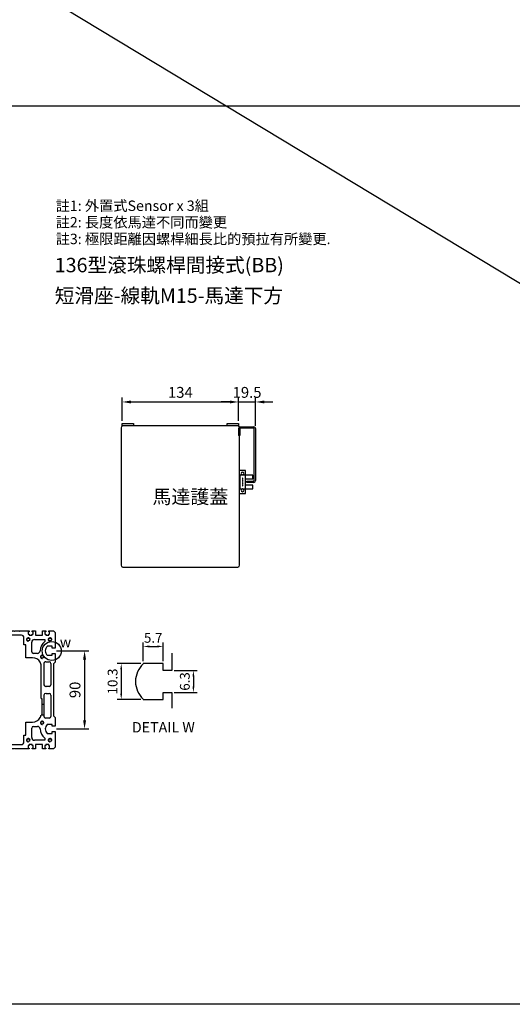
# Model space of a CAD drawing. Units: millimetres. Extents: x 213 to 12014, y -1871 to 3289.
# Drawn here: x 10066 to 10633, y -1096 to 38 of the extents above; entities that cross this region are included whole.
import ezdxf
from ezdxf.enums import TextEntityAlignment as Align

# ---------------------------------------------------------------- set-up
doc = ezdxf.new("R2010")
doc.units = ezdxf.units.MM
doc.header["$LTSCALE"] = 0.4
for name, color, linetype in [('CD_91_100A1', 90, 'Continuous'), ('DIM', 2, 'Continuous'), ('EE-SX-671', 121, 'Continuous'), ('上蓋(A)', 231, 'Continuous'), ('圖層4', 4, 'Continuous')]:
    doc.layers.add(name, color=color, linetype=linetype)
doc.styles.get("Standard").update_dxf_attribs({"font": 'romans.shx', "width": 0.75, "bigfont": 'chineset.shx'})
doc.styles.add('內文L', font='PMingLiU.ttf', dxfattribs={"height": 2.5})
doc.dimstyles.new('ISO-25', dxfattribs={"dimscale": 5, "dimtxt": 2.5, "dimasz": 2, "dimexe": 1, "dimexo": 0.625, "dimtad": 1, "dimdsep": 46, "dimtxsty": 'Standard', "dimcen": 2.5, "dimadec": 0, "dimazin": 0, "dimtfac": 1, "dimtmove": 0, "dimatfit": 3, "dimfxl": 0, "dimarcsym": 0})
doc.dimstyles.new('ISO-25-4X', dxfattribs={"dimscale": 4.5, "dimtxt": 2.5, "dimasz": 1.5, "dimexe": 1, "dimexo": 0.625, "dimtad": 1, "dimlfac": 0.25, "dimdsep": 46, "dimtxsty": 'Standard', "dimcen": 2.5, "dimadec": 0, "dimazin": 0, "dimtfac": 1, "dimtmove": 0, "dimatfit": 3, "dimfxl": 0, "dimarcsym": 0})

# ---------------------------------------------------------------- blocks, each defined once
blk = doc.blocks.new('A$C0E8663D7')
for p, q in [((0, 65), (2, 67)), ((0, 56.5), (0, 65)), ((2, 67), (5, 67)), ((5, 67), (5, 39)), ((131, 67), (134, 67)), ((131, 39), (131, 67)), ((134, 67), (136, 65)), ((136, 65), (136, 56.5)), ((0, 50.5), (0, 55.5)), ((0, 47.5), (0, 49.5)), ((0, 41.5), (0, 46.5)), ((136, 55.5), (136, 50.5)), ((136, 49.5), (136, 47.5)), ((136, 46.5), (136, 41.5)), ((0, 30), (0, 40.5)), ((8, 36), (16, 36)), ((16, 36), (16, 34)), ((120, 36), (128, 36)), ((120, 34), (120, 36)), ((136, 40.5), (136, 30)), ((1, 30), (0, 30)), ((0, 26.5), (1, 26.5)), ((0, 22.8), (0, 26.5)), ((5, 22.8), (0, 22.8)), ((1, 31), (1, 30)), ((4, 31), (1, 31)), ((1, 26.5), (1, 25.5)), ((1, 25.5), (4, 25.5)), ((4, 30), (4, 31)), ((5, 30), (4, 30)), ((4, 26.5), (5, 26.5)), ((4, 25.5), (4, 26.5)), ((5, 26.5), (5, 30)), ((5, 14.8), (5, 22.8)), ((10, 12), (10, 24)), ((13, 27), (24, 27)), ((16, 34), (21, 34)), ((21, 34), (31, 34)), ((26, 25), (26, 20.5)), ((31, 34), (31, 26)), ((105, 26), (105, 34)), ((105, 34), (115, 34)), ((110, 20.5), (110, 25)), ((112, 27), (123, 27)), ((115, 34), (120, 34)), ((126, 24), (126, 12)), ((131, 30), (131, 26.5)), ((132, 30), (131, 30)), ((131, 26.5), (132, 26.5)), ((131, 22.8), (131, 14.8)), ((136, 22.8), (131, 22.8)), ((132, 31), (132, 30)), ((135, 31), (132, 31)), ((132, 26.5), (132, 25.5)), ((132, 25.5), (135, 25.5)), ((135, 30), (135, 31)), ((136, 30), (135, 30)), ((135, 26.5), (136, 26.5)), ((135, 25.5), (135, 26.5)), ((136, 26.5), (136, 22.8)), ((0, 14.8), (5, 14.8)), ((0, 11), (0, 14.8)), ((1, 12), (1, 11)), ((4, 12), (1, 12)), ((4, 11), (4, 12)), ((12.4, 12), (10, 12)), ((46, 13), (37.5, 13)), ((39, 13), (39, 16.2)), ((39, 15.5), (39, 16.2)), ((58, 15.5), (39, 15.5)), ((62, 13), (46, 13)), ((51, 13), (51, 15.5)), ((58, 16), (90, 16)), ((58, 16), (58, 15.5)), ((90, 13), (74, 13)), ((90, 16), (95, 16)), ((98.5, 13), (90, 13)), ((126, 12), (123.6, 12)), ((131, 14.8), (136, 14.8)), ((132, 12), (132, 11)), ((135, 12), (132, 12)), ((135, 11), (135, 12)), ((136, 14.8), (136, 11)), ((1, 11), (0, 11)), ((0, 7.5), (1, 7.5)), ((0, 2), (0, 7.5)), ((2, 0), (0, 2)), ((1, 7.5), (1, 6.5)), ((1, 6.5), (4, 6.5)), ((19.9, 0), (2, 0)), ((5, 11), (4, 11)), ((4, 7.5), (5, 7.5)), ((4, 6.5), (4, 7.5)), ((5, 7.5), (5, 11)), ((17.9, 9.2), (17.9, 3.5)), ((17.9, 3.5), (19.9, 3.5)), ((19.9, 3.5), (19.9, 0)), ((26.2, 3.5), (28.2, 3.5)), ((26.2, 0), (26.2, 3.5)), ((36, 0), (26.2, 0)), ((28.2, 3.5), (28.2, 9.2)), ((35.5, 7), (35.5, 11)), ((38, 2), (36, 0)), ((62, 5), (37.5, 5)), ((98, 2), (38, 2)), ((64, 10.5), (64, 11)), ((64, 10.5), (64, 7)), ((72, 11), (72, 10.5)), ((72, 7), (72, 10.5)), ((98.5, 5), (74, 5)), ((100, 0), (98, 2)), ((109.9, 0), (100, 0)), ((100.5, 11), (100.5, 7)), ((107.9, 9.2), (107.9, 3.5)), ((107.9, 3.5), (109.9, 3.5)), ((109.9, 3.5), (109.9, 0)), ((116.2, 3.5), (118.2, 3.5)), ((116.2, 0), (116.2, 3.5)), ((134, 0), (116.2, 0)), ((118.2, 3.5), (118.2, 9.2)), ((131, 11), (131, 7.5)), ((132, 11), (131, 11)), ((131, 7.5), (132, 7.5)), ((132, 7.5), (132, 6.5)), ((132, 6.5), (135, 6.5)), ((136, 2), (134, 0)), ((136, 11), (135, 11)), ((135, 7.5), (136, 7.5)), ((135, 6.5), (135, 7.5)), ((136, 7.5), (136, 2))]:
    blk.add_line(p, q)
for points in [[(36, 17.3), (36, 17.3), (36, 17.3), (36.1, 17.3), (36.2, 17.3), (36.2, 17.2), (36.3, 17.2), (36.5, 17.1), (36.6, 17), (36.8, 16.9), (36.9, 16.9), (37.1, 16.8), (37.3, 16.7), (37.6, 16.6), (37.8, 16.5), (38.1, 16.4), (38.3, 16.4), (38.6, 16.3), (38.9, 16.2), (39, 16.2)], [(37.5, 13), (37.4, 13), (37.3, 13), (37.2, 13), (37.1, 13), (37, 12.9), (36.9, 12.9), (36.8, 12.9), (36.7, 12.8), (36.6, 12.8), (36.5, 12.7), (36.4, 12.7), (36.4, 12.7), (36.3, 12.6), (36.3, 12.6), (36.2, 12.5), (36.2, 12.5), (36.1, 12.5), (36.1, 12.4), (36.1, 12.4), (36, 12.4), (36, 12.4), (36, 12.3), (36, 12.3), (36, 12.3)], [(95, 16), (95.4, 16), (95.7, 16), (96.1, 16.1), (96.4, 16.1), (96.8, 16.2), (97.1, 16.2), (97.4, 16.3), (97.7, 16.4), (97.9, 16.4), (98.2, 16.5), (98.4, 16.6), (98.7, 16.7), (98.9, 16.8), (99.1, 16.9), (99.2, 16.9), (99.4, 17), (99.5, 17.1), (99.7, 17.2), (99.8, 17.2), (99.8, 17.3), (99.9, 17.3), (100, 17.3), (100, 17.3), (100, 17.3)], [(100, 12.3), (100, 12.3), (100, 12.3), (100, 12.4), (100, 12.4), (99.9, 12.4), (99.9, 12.4), (99.9, 12.5), (99.8, 12.5), (99.8, 12.5), (99.7, 12.6), (99.7, 12.6), (99.6, 12.7), (99.6, 12.7), (99.5, 12.7), (99.4, 12.8), (99.3, 12.8), (99.2, 12.9), (99.1, 12.9), (99, 12.9), (98.9, 13), (98.8, 13), (98.7, 13), (98.6, 13), (98.5, 13)]]:
    blk.add_lwpolyline(points)
for centre in [(10, 31), (126, 31), (30, 15), (106, 15), (10, 6), (126, 6)]:
    blk.add_circle(centre, 1.62)
for centre, radius, start, end in [((-0.2, 56), 0.5, 293.5782, 66.4218), ((-0.2, 50), 0.5, 293.5782, 66.4218), ((-0.2, 47), 0.5, 293.5782, 66.4218), ((136.2, 56), 0.5, 113.5782, 246.4218), ((136.2, 50), 0.5, 113.5782, 246.4218), ((136.2, 47), 0.5, 113.5782, 246.4218), ((-0.2, 41), 0.5, 293.5782, 66.4218), ((8, 39), 3, 180, 270), ((128, 39), 3, 270, 0), ((136.2, 41), 0.5, 113.5782, 246.4218), ((10, 31), 2, 280, 190), ((13, 24), 3, 90, 180), ((24, 25), 2, 0, 90), ((41, 26), 10, 180, 240), ((95, 26), 10, 300, 0), ((112, 25), 2, 90, 180), ((123, 24), 3, 0, 90), ((126, 31), 2, 280, 190), ((23, 4.4), 13, 90.093, 144.4565), ((23, 4.5), 7, 42.6316, 137.3684), ((23, 20.5), 3, 270, 0), ((30, 15), 2, 280, 190), ((37.5, 11), 2, 138.5904, 180), ((62, 11), 2, 0, 90), ((74, 11), 2, 90, 180), ((98.5, 11), 2, 0, 41.4096), ((106, 15), 2, 280, 190), ((113, 4.5), 7, 42.6316, 137.3684), ((113, 20.5), 3, 180, 270), ((113, 4.4), 13, 35.5435, 89.907), ((10, 6), 2, 280, 190), ((37.5, 7), 2, 180, 270), ((62, 7), 2, 270, 0), ((74, 7), 2, 180, 270), ((98.5, 7), 2, 270, 0), ((126, 6), 2, 280, 190)]:
    blk.add_arc(centre, radius, start, end)
blk = doc.blocks.new('*D427')
at = {"layer": 'Defpoints', "color": 0}
for p in [(10104.8, -688.9), (10104.8, -778.9), (10140.2, -778.9)]:
    blk.add_point(p, dxfattribs=at)
at = {"layer": 'DIM', "color": 0, "lineweight": -2}
for p, q in [((10107.9, -688.9), (10145.2, -688.9)), ((10140.2, -698.9), (10140.2, -768.9)), ((10107.9, -778.9), (10145.2, -778.9))]:
    blk.add_line(p, q, dxfattribs=at)
at = {"layer": 'DIM', "color": 0}
for points in [[(10138.5, -698.9), (10141.9, -698.9), (10140.2, -688.9)], [(10138.5, -768.9), (10141.9, -768.9), (10140.2, -778.9)]]:
    blk.add_solid(points, dxfattribs=at)
at = {"layer": 'DIM', "color": 0, "insert": (10130.8, -733.9), "char_height": 12.5, "attachment_point": 5, "rotation": 90}
blk.add_mtext('90', dxfattribs=at)
blk = doc.blocks.new('*D428')
at = {"layer": 'Defpoints', "color": 0}
for p in [(10207.8, -703.6), (10182.4, -744.8), (10207.8, -744.8)]:
    blk.add_point(p, dxfattribs=at)
at = {"layer": 'DIM', "color": 0, "lineweight": -2}
for p, q in [((10205, -703.6), (10177.9, -703.6)), ((10182.4, -710.4), (10182.4, -738.1)), ((10205, -744.8), (10177.9, -744.8))]:
    blk.add_line(p, q, dxfattribs=at)
at = {"layer": 'DIM', "color": 0}
for points in [[(10181.3, -710.4), (10183.5, -710.4), (10182.4, -703.6)], [(10181.3, -738.1), (10183.5, -738.1), (10182.4, -744.8)]]:
    blk.add_solid(points, dxfattribs=at)
at = {"layer": 'DIM', "color": 0, "insert": (10173.9, -724.2), "char_height": 11.25, "attachment_point": 5, "rotation": 90}
blk.add_mtext('10.3', dxfattribs=at)
blk = doc.blocks.new('*D429')
at = {"layer": 'Defpoints', "color": 0}
for p in [(10230.6, -683.8), (10207.8, -703.6), (10230.6, -703.6)]:
    blk.add_point(p, dxfattribs=at)
at = {"layer": 'DIM', "color": 0, "lineweight": -2}
for p, q in [((10207.8, -700.8), (10207.8, -679.3)), ((10230.6, -700.8), (10230.6, -679.3)), ((10214.6, -683.8), (10223.9, -683.8))]:
    blk.add_line(p, q, dxfattribs=at)
at = {"layer": 'DIM', "color": 0}
for points in [[(10214.6, -682.7), (10214.6, -685), (10207.8, -683.8)], [(10223.9, -682.7), (10223.9, -685), (10230.6, -683.8)]]:
    blk.add_solid(points, dxfattribs=at)
at = {"layer": 'DIM', "color": 0, "insert": (10219.2, -675.4), "char_height": 11.25, "attachment_point": 5}
blk.add_mtext('5.7', dxfattribs=at)
blk = doc.blocks.new('*D430')
at = {"layer": 'Defpoints', "color": 0}
for p in [(10240.6, -711.6), (10240.6, -736.8), (10265.5, -736.8)]:
    blk.add_point(p, dxfattribs=at)
at = {"layer": 'DIM', "color": 0, "lineweight": -2}
for p, q in [((10243.5, -711.6), (10270, -711.6)), ((10265.5, -718.4), (10265.5, -730.1)), ((10243.5, -736.8), (10270, -736.8))]:
    blk.add_line(p, q, dxfattribs=at)
at = {"layer": 'DIM', "color": 0}
for points in [[(10264.4, -718.4), (10266.6, -718.4), (10265.5, -711.6)], [(10264.4, -730.1), (10266.6, -730.1), (10265.5, -736.8)]]:
    blk.add_solid(points, dxfattribs=at)
at = {"layer": 'DIM', "color": 0, "insert": (10257.1, -724.2), "char_height": 11.25, "attachment_point": 5, "rotation": 90}
blk.add_mtext('6.3', dxfattribs=at)
blk = doc.blocks.new('A$C379E338E')
for p, q in [((41.8, 63.5), (41.8, 43.4)), ((31.8, 51.4), (9, 51.4)), ((31.8, 43.4), (31.8, 51.4)), ((41.8, 43.4), (31.8, 43.4)), ((31.8, 18.2), (41.8, 18.2)), ((31.8, 10.2), (31.8, 18.2)), ((41.8, 18.2), (41.8, 0)), ((9, 10.2), (31.8, 10.2))]:
    blk.add_line(p, q)
blk.add_arc((28, 30.8), 28, 132.6324, 227.3676)
blk = doc.blocks.new('A$C5C9C0949')
for p, q in [((8.5, 26.5), (15.5, 26.5)), ((8.5, 21), (8.5, 26.5)), ((0, 16.8), (0, 21)), ((0, 21), (8.5, 21)), ((8.5, 16.8), (0, 16.8)), ((8.5, 21), (15.5, 21)), ((8.5, 5.5), (8.5, 21)), ((11.5, 16.2), (11.5, 17.7)), ((11.5, 17.7), (12, 17.7)), ((12, 16.2), (11.5, 16.2)), ((11.5, 13.7), (11.5, 15.2)), ((11.5, 15.2), (12, 15.2)), ((12, 13.7), (11.5, 13.7)), ((11.5, 11.2), (11.5, 12.7)), ((11.5, 12.7), (12, 12.7)), ((12, 17.7), (12, 16.2)), ((12, 15.2), (12, 13.7)), ((12, 12.7), (12, 11.2)), ((14.5, 6), (14.5, 20.5)), ((14.5, 20.5), (15.5, 20.5)), ((0, 9.7), (8.5, 9.7)), ((0, 5.5), (0, 9.7)), ((8.5, 5.5), (0, 5.5)), ((15.5, 5.5), (8.5, 5.5)), ((8.5, 0), (8.5, 5.5)), ((12, 11.2), (11.5, 11.2)), ((11.5, 8.7), (11.5, 10.2)), ((11.5, 10.2), (12, 10.2)), ((12, 8.7), (11.5, 8.7)), ((12, 10.2), (12, 8.7)), ((15.5, 6), (14.5, 6)), ((15.5, 0), (8.5, 0))]:
    blk.add_line(p, q)
for centre in [(12, 22.9), (12, 3.6)]:
    blk.add_circle(centre, 1.6)
blk = doc.blocks.new('*D611')
at = {"layer": 'Defpoints', "color": 0}
for p in [(10317.5, -402.2), (10183.5, -427.1), (10317.5, -427.1)]:
    blk.add_point(p, dxfattribs=at)
at = {"layer": 'DIM', "color": 0, "lineweight": -2}
for p, q in [((10183.5, -424), (10183.5, -397.2)), ((10193.5, -402.2), (10307.5, -402.2)), ((10317.5, -424), (10317.5, -397.2))]:
    blk.add_line(p, q, dxfattribs=at)
at = {"layer": 'DIM', "color": 0}
for points in [[(10193.5, -400.6), (10193.5, -403.9), (10183.5, -402.2)], [(10307.5, -400.6), (10307.5, -403.9), (10317.5, -402.2)]]:
    blk.add_solid(points, dxfattribs=at)
at = {"layer": 'DIM', "color": 0, "insert": (10250.5, -392.8), "char_height": 12.5, "attachment_point": 5}
blk.add_mtext('134', dxfattribs=at)
blk = doc.blocks.new('*D612')
at = {"layer": 'Defpoints', "color": 0}
for p in [(10337, -402.2), (10317.5, -427.1), (10337, -432.9)]:
    blk.add_point(p, dxfattribs=at)
at = {"layer": 'DIM', "color": 0, "lineweight": -2}
for p, q in [((10307.5, -402.2), (10297.5, -402.2)), ((10317.5, -424), (10317.5, -397.2)), ((10317.5, -402.2), (10337, -402.2)), ((10337, -429.7), (10337, -397.2)), ((10347, -402.2), (10357, -402.2))]:
    blk.add_line(p, q, dxfattribs=at)
at = {"layer": 'DIM', "color": 0}
for points in [[(10307.5, -400.6), (10307.5, -403.9), (10317.5, -402.2)], [(10347, -400.6), (10347, -403.9), (10337, -402.2)]]:
    blk.add_solid(points, dxfattribs=at)
at = {"layer": 'DIM', "color": 0, "insert": (10327.3, -392.8), "char_height": 12.5, "attachment_point": 5}
blk.add_mtext('19.5', dxfattribs=at)
blk = doc.blocks.new('A$C4F1717E4')
for p, q in [((0, 62), (0, 54)), ((1.5, 61.5), (1.5, 54)), ((2, 64), (17.5, 64)), ((17, 62.5), (2.5, 62.5)), ((18, 2.5), (18, 61.5)), ((19.5, 62), (19.5, 2)), ((1.5, 54), (0, 54)), ((9.5, 0), (9.5, 1.5)), ((9.5, 1.5), (17, 1.5)), ((17.5, 0), (9.5, 0))]:
    blk.add_line(p, q)
for centre, radius, start, end in [((2, 62), 2, 90, 180), ((2.5, 61.5), 1, 90, 180), ((17, 61.5), 1, 0, 90), ((17.5, 62), 2, 0, 90), ((17, 2.5), 1, 270, 0), ((17.5, 2), 2, 270, 0)]:
    blk.add_arc(centre, radius, start, end)

msp = doc.modelspace()

# ---------------------------------------------------------------- linework, layer by layer
for p, q in [((10183.509, -430.007), (10183.509, -427.111)), ((10183.509, -427.111), (10196.509, -427.111)), ((10196.509, -427.111), (10196.509, -429.861)), ((10304.509, -427.111), (10317.509, -427.111)), ((10304.509, -429.861), (10304.509, -427.111)), ((10317.509, -427.111), (10317.509, -430.007))]:
    msp.add_line(p, q)
at = {"layer": 'DIM', "linetype": 'ByBlock'}
msp.add_line((12014.212, -1096.076), (6485.911, 2247.053), dxfattribs=at)
at = {"layer": 'DIM'}
msp.add_circle((10102.421, -689.079), 10.946, dxfattribs=at)
at = {"layer": '上蓋(A)'}
msp.add_lwpolyline([(10318.759, -431.861, 0.41421356), (10316.759, -429.861), (10184.259, -429.861, 0.41421356), (10182.259, -431.861), (10182.259, -590.361, 0.41421356), (10184.259, -592.361), (10316.759, -592.361, 0.41421356), (10318.759, -590.361)], format="xyb", close=True, dxfattribs=at)
at = {"layer": '圖層4'}
msp.add_lwpolyline([(9314.774, -61.025), (10664.493, -61.025), (10664.493, -1096.076), (9314.774, -1096.076)], close=True, dxfattribs=at)

# ---------------------------------------------------------------- block references
at = {"rotation": 90}
msp.add_blockref('A$C0E8663D7', (10106.408, -801.88), dxfattribs=at)
msp.add_blockref('A$C379E338E', (10198.846, -754.992))
at = {"layer": 'CD_91_100A1'}
msp.add_blockref('A$C4F1717E4', (10317.509, -494.861), dxfattribs=at)
at = {"layer": 'EE-SX-671', "xscale": -1}
msp.add_blockref('A$C5C9C0949', (10334.009, -507.611), dxfattribs=at)

# ---------------------------------------------------------------- texts
at = {"style": '內文L'}
for s, p in [('136型滾珠螺桿間接式(BB)', (10105.876, -252.812)), ('短滑座-線軌M15-馬達下方', (10105.876, -288.038))]:
    msp.add_text(s, height=16.5888, dxfattribs=at).set_placement(p)
at = {"layer": 'DIM', "style": '內文L'}
for s, p in [('註1: 外置式Sensor x 3組', (10106.88, -182.19)), ('註2: 長度依馬達不同而變更', (10106.88, -201.204)), ('註3: 極限距離因螺桿細長比的預拉有所變更.', (10106.88, -220.413))]:
    msp.add_text(s, height=12, dxfattribs=at).set_placement(p)
at = {"layer": 'DIM'}
msp.add_text('馬達護蓋', height=16, dxfattribs=at).set_placement((10218.369, -519.397))
at = {"layer": 'DIM', "style": '內文L'}
for s, p in [('w', (10118.232, -680.332)), ('DETAIL W', (10230.93, -778.501))]:
    msp.add_text(s, height=12, dxfattribs=at).set_placement(p, align=Align.MIDDLE)

# ---------------------------------------------------------------- dimensions: what is measured, and where the dimension line sits
at = {"layer": 'DIM'}
dim = msp.add_linear_dim(base=(10317.509, -402.223), p1=(10183.509, -427.111), p2=(10317.509, -427.111), dimstyle='ISO-25', dxfattribs=at)
dim.commit()
dim.dimension.update_dxf_attribs({"geometry": '*D611', "text_midpoint": (10250.509, -392.848)})
for base, p1, p2, dimstyle, picture, middle in [((10337.009, -402.223), (10317.509, -427.111), (10337.009, -432.861), 'ISO-25', '*D612', (10327.259, -402.223)), ((10230.649, -683.837), (10207.849, -703.616), (10230.649, -703.616), 'ISO-25-4X', '*D429', (10219.249, -683.837))]:
    dim = msp.add_linear_dim(base=base, p1=p1, p2=p2, dimstyle=dimstyle, dxfattribs=at)
    dim.commit()
    dim.dimension.update_dxf_attribs({"geometry": picture, "text_midpoint": middle, "dimtype": 160})
for base, p1, p2, dimstyle, picture, middle in [((10140.207, -778.88), (10104.759, -688.88), (10104.759, -778.88), 'ISO-25', '*D427', (10130.832, -733.88)), ((10182.387, -744.816), (10207.849, -703.616), (10207.849, -744.816), 'ISO-25-4X', '*D428', (10173.95, -724.216))]:
    dim = msp.add_linear_dim(base=base, p1=p1, p2=p2, angle=90, dimstyle=dimstyle, dxfattribs=at)
    dim.commit()
    dim.dimension.update_dxf_attribs({"geometry": picture, "text_midpoint": middle})
dim = msp.add_linear_dim(base=(10265.523, -736.816), p1=(10240.649, -711.616), p2=(10240.649, -736.816), angle=90, dimstyle='ISO-25-4X', dxfattribs=at)
dim.commit()
dim.dimension.update_dxf_attribs({"geometry": '*D430', "text_midpoint": (10265.523, -724.216), "dimtype": 160})

doc.saveas('drawing.dxf')
